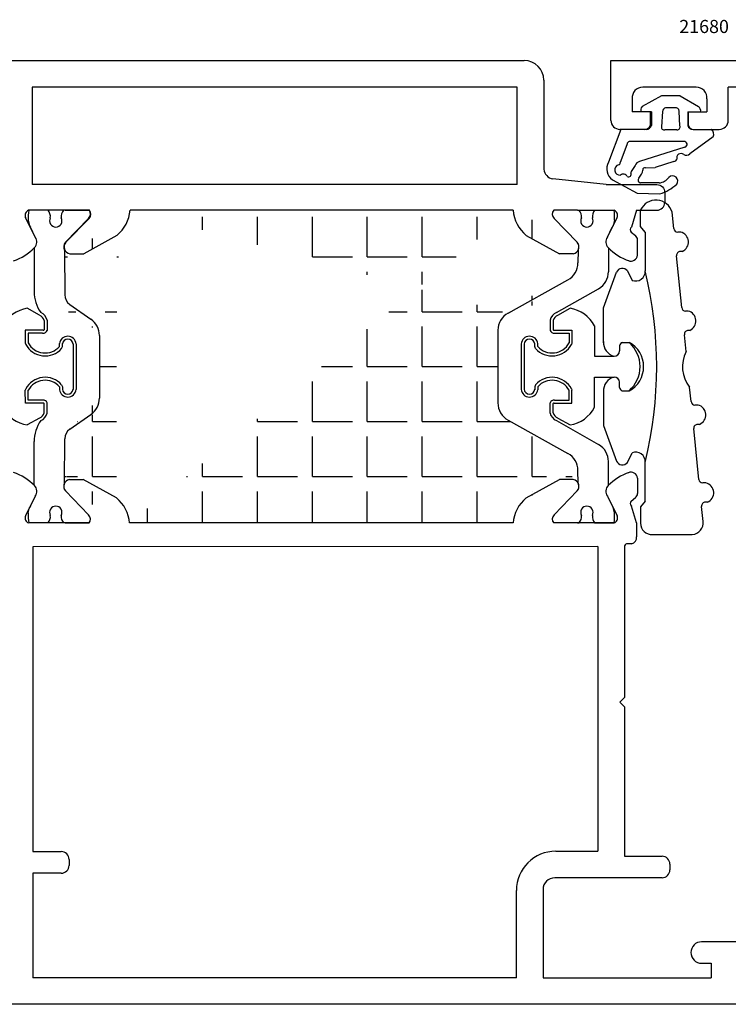
# Model space of a CAD drawing. Units: millimetres. Extents: x 62 to 2255, y -154 to 489.
# Drawn here: x 339 to 393, y 123 to 198 of the extents above; entities that cross this region are included whole.
import ezdxf

# ---------------------------------------------------------------- set-up
doc = ezdxf.new("R2010")
doc.units = ezdxf.units.MM
for name, color, linetype in [('clips', 70, 'Continuous'), ('cotes', 150, 'Continuous'), ('joints', 6, 'Continuous'), ('mousse', 30, 'Continuous'), ('profiles alu', 7, 'Continuous')]:
    doc.layers.add(name, color=color, linetype=linetype)
doc.styles.add('Annotatif', font='arial.ttf')

msp = doc.modelspace()

# ---------------------------------------------------------------- hatches: boundary and pattern name
at = {"layer": 'mousse'}
h = msp.add_hatch(dxfattribs=at)
h.set_pattern_fill('ANGLE', color=256, scale=0.3)
h.set_pattern_definition([(0, (168.4475254390583, 171.6962312954945), (0, 4.190999999999999), [3.048, -1.143]), (90, (168.4475254390583, 171.6962312954945), (-4.190999999999999, 3e-16), [3.048, -1.143])])
edge = h.paths.add_edge_path()
edge.add_line((376.5448080786321, 159.7673807942247), (347.2963377386883, 159.7673807942259))
edge.add_line((376.5448080786321, 183.6250817967634), (347.3301188829979, 183.6250817967642))
edge.add_arc((343.4971814089648, 174.0811495548221), 1.496311589574216, 7e-15, 55.11070863311818)
edge.add_line((342.7329557948277, 176.4382629155184), (344.3530605301247, 175.3085122978836))
edge.add_arc((343.246483267524, 177.1746805613552), 0.8977869537445302, 180.0848179236195, 235.1107086331186)
edge.add_arc((343.4971814089648, 169.2832459203807), 1.496311589574216, 304.8892913668818, 360)
edge.add_line((342.7329557948277, 166.9261325596844), (344.3530605301247, 168.0558831773193))
edge.add_arc((342.8043807725306, 180.8314647207849), 0.5314137280193416, 138.5515497571722, 209.9034170045716)
edge.add_line((342.3437157384805, 180.566534019032), (342.3486972975033, 177.1733515211017))
edge.add_line((344.9934929985383, 174.0811495548229), (344.9934929985383, 169.2832459203807))
edge.add_arc((342.8043807725306, 162.5609978702064), 0.5314137280193416, 150.0965829954284, 221.4484502428184)
edge.add_arc((343.246483267524, 166.1897149138476), 0.8977869537445302, 124.8892913668817, 179.9151820763804)
edge.add_line((342.3437157384805, 162.8259285719591), (342.3486972975033, 166.1910439541008))
edge.add_line((346.2910635011894, 161.6800074584883), (343.7626183156179, 163.0830872398456))
edge.add_line((342.7052685107418, 163.0830872398457), (343.7626183156179, 163.0830872398456))
edge.add_arc((342.8043807725306, 162.5609978702061), 0.5314137280193416, 100.748993482517, 221.4484502428184)
edge.add_arc((344.6308261143648, 159.5868899292684), 2.671615461052875, 3.873778914948556, 51.57894268753574)
edge.add_line((346.3248446454989, 181.712455132502), (343.7963994599276, 180.3093753511448))
edge.add_line((342.7390496550514, 180.3093753511448), (343.7963994599276, 180.3093753511448))
edge.add_arc((342.8381619168403, 180.8314647207843), 0.5314137280193416, 138.5515497571722, 259.251006517483)
edge.add_arc((344.6646072586744, 183.805572661722), 2.671615461052875, 308.4210573124642, 356.1262210850515)
edge.add_arc((376.8818013090295, 174.4687275626864), 1.496311589574216, 119.0455363917741, 180)
edge.add_arc((379.9951242280585, 179.6208267181273), 1.496311589574216, 299.3005813192139, 359.6386447950883)
edge.add_line((376.1553351794901, 175.776854213942), (380.7274061015469, 178.3159467884583))
edge.add_arc((381.0367650447897, 180.8314647207834), 0.5314137280193416, 330.0965829954285, 401.4484502428277)
edge.add_line((381.4974300788399, 180.5665340190305), (381.4914060589308, 179.6113897857517))
edge.add_line((375.3854897194552, 174.4687275626862), (375.385489719456, 168.9237350283023))
edge.add_line((377.550082316131, 181.7124551325012), (380.0785275017024, 180.3093753511439))
edge.add_line((381.1358773065785, 180.3093753511439), (380.0785275017024, 180.3093753511439))
edge.add_arc((381.0367650447897, 180.8314647207835), 0.5314137280193416, 280.748993482517, 401.4484502428277)
edge.add_arc((379.2103197029555, 183.8055726617211), 2.671615461052875, 183.8737789149486, 231.5789426875358)
edge.add_arc((376.8818013090295, 168.9237350283023), 1.496311589574216, 180, 240.9544636082259)
edge.add_line((376.1553351794901, 167.6156083770468), (380.7274061015469, 165.0765158025301))
edge.add_line((377.550082316131, 161.6800074584869), (380.0785275017024, 163.0830872398443))
edge.add_arc((379.2103197029555, 159.5868899292671), 2.671615461052875, 128.4210573124642, 176.1262210850514)
edge.add_arc((379.9951242280585, 163.7716358728612), 1.496311589574216, 0.3613552049116673, 60.69941868078605)
edge.add_arc((381.0367650447897, 162.560997870205), 0.5314137280193416, 318.5515497571723, 389.9034170045716)
edge.add_line((381.4974300788399, 162.8259285719579), (381.4914060589308, 163.7810728052367))
edge.add_line((381.1358773065785, 163.0830872398443), (380.0785275017024, 163.0830872398443))
edge.add_arc((381.0367650447897, 162.5609978702047), 0.5314137280193416, 318.5515497571723, 439.251006517483)

# ---------------------------------------------------------------- linework, layer by layer
msp.add_line((383.008484997592, 157.9784534475921), (383.0084849975932, 134.7245936110742))
at = {"layer": 'clips'}
for p, q in [((341.0806947692353, 183.6250817967563), (339.5964834242067, 183.6250817967563)), ((342.3849703403038, 183.6250817967563), (342.2582334135194, 183.6250817967563)), ((342.3849703403038, 183.6250817967563), (344.2032683738152, 183.6250817967564)), ((381.4561754770166, 183.6250817967549), (379.6378774435052, 183.6250817967549)), ((381.4561754770166, 183.6250817967549), (381.582912403801, 183.6250817967549)), ((382.7604510480851, 183.6250817967549), (384.2446623931137, 183.6250817967549)), ((339.56057725992, 182.8623865546447), (339.6756012661725, 182.4428239733709)), ((342.4060587701632, 181.1832318778042), (344.1763638914371, 183.0005274581764)), ((381.4350870471571, 181.1832318778028), (379.6647819258833, 183.0005274581749)), ((384.2805685574004, 182.8623865546432), (384.1655445511478, 182.4428239733694)), ((339.6756012661725, 182.4428239733709), (339.7341190687356, 182.3247654332309)), ((340.1080926212734, 181.5702809903794), (339.7341190687356, 182.3247654332309)), ((383.733053196047, 181.570280990378), (384.1070267485847, 182.3247654332296)), ((340.0206223461254, 180.7504557717931), (340.0257980115483, 177.3788037400302)), ((342.3437157384805, 180.5665340190319), (342.3486972975033, 177.1733515211017)), ((381.4974300788399, 180.5665340190305), (381.4914060589308, 179.6113897857517)), ((383.820523471195, 180.7504557717916), (383.8150861624126, 178.9380327570616)), ((376.1553351794901, 175.7768542139419), (380.7274061015469, 178.3159467884582)), ((379.8511530156066, 175.8166674331666), (383.0588373557312, 177.642035096746)), ((340.4168212949725, 175.6215944420142), (339.4908342678617, 176.1485374317087)), ((342.7329557948277, 176.4382629155183), (344.3530605301247, 175.3085122978835)), ((379.9621614230218, 175.6215944420129), (380.8881484501326, 176.1485374317074)), ((340.7902500572917, 175.2148055539979), (340.7902500572917, 174.5154094129611)), ((341.014696795727, 175.2424374762579), (341.014696795727, 174.4617577085805)), ((379.3642859222673, 175.2424374762567), (379.3642859222673, 174.4617577085793)), ((379.5887326607026, 175.2148055539965), (379.5887326607026, 174.5154094129598)), ((340.6994678197651, 174.4787516771238), (339.3473593186872, 174.4809080324709)), ((339.3473593186872, 174.4809080324709), (339.3473593186872, 173.5030494230759)), ((375.3854897194552, 174.4687275626861), (375.385489719456, 168.9237350283022)), ((379.6795148982292, 174.4787516771225), (381.0316233993071, 174.4809080324696)), ((381.0316233993071, 174.4809080324696), (381.0316233993071, 173.5030494230746)), ((382.7380907407714, 174.801237096519), (382.7380907407714, 172.4945998033356)), ((340.668430358838, 174.2564612940348), (339.5718060571224, 174.2564612940348)), ((339.5718060571224, 174.2564612940348), (339.5718060571224, 173.5030494230759)), ((344.9934929985383, 174.0811495548229), (344.9934929985383, 169.2832459203806)), ((379.7105523591563, 174.2564612940336), (380.8071766608719, 174.2564612940334)), ((380.8071766608719, 174.2564612940334), (380.8071766608719, 173.5030494230746)), ((384.8671431708753, 173.5335814539083), (385.3948252681057, 173.5335814539083)), ((339.3473593186872, 173.5030494230759), (339.3743972587243, 173.3962500564596)), ((341.9483925128633, 173.2257438184919), (341.9483925128633, 173.4558306603541)), ((342.1159097360368, 173.0763640396222), (342.1728392513004, 173.2257438184919)), ((342.1728392513004, 173.2257438184919), (342.1728392513004, 173.4558306603541)), ((342.9967857414002, 173.4311786860273), (342.9967857414002, 169.9612839049639)), ((343.2212324798355, 173.4311786860272), (343.2212324798355, 169.9612839049639)), ((377.1577502381588, 173.431178686026), (377.1577502381588, 169.9612839049626)), ((377.3821969765941, 173.431178686026), (377.3821969765941, 169.9612839049626)), ((378.2061434666939, 173.2257438184906), (378.2061434666939, 173.4558306603528)), ((378.2630729819575, 173.0763640396208), (378.2061434666939, 173.2257438184906)), ((378.430590205131, 173.2257438184906), (378.430590205131, 173.4558306603528)), ((381.0316233993071, 173.5030494230746), (381.0045854592699, 173.3962500564583)), ((384.6663026294427, 173.283943371717), (384.6663026294427, 172.8892715875262)), ((382.7380907407714, 172.4945998033356), (384.2543665288449, 172.4945998033356)), ((382.7380907407714, 168.5912254944693), (382.7380907407714, 170.8978627876526)), ((382.7380907407714, 170.8978627876526), (384.2543665288449, 170.8978627876526)), ((339.3743972587243, 169.9962125345319), (339.3473593186872, 169.8894131679151)), ((339.3610605751772, 168.9119688022976), (339.3473593186872, 169.8894131679151)), ((339.5718060571224, 169.1360012969562), (339.5718060571224, 169.8894131679151)), ((341.9483925128633, 170.1667187724992), (341.9483925128633, 169.936631930637)), ((342.1159097360368, 170.3160985513689), (342.1728392513004, 170.1667187724992)), ((342.1728392513004, 170.1667187724992), (342.1728392513004, 169.936631930637)), ((378.2630729819575, 170.3160985513675), (378.2061434666939, 170.1667187724978)), ((378.2061434666939, 170.1667187724978), (378.2061434666939, 169.9366319306356)), ((378.430590205131, 170.1667187724978), (378.430590205131, 169.9366319306356)), ((380.8071766608719, 169.1360012969549), (380.8071766608719, 169.8894131679137)), ((381.0045854592699, 169.9962125345305), (381.0316233993071, 169.8894131679137)), ((381.0179221428171, 168.9119688022963), (381.0316233993071, 169.8894131679137)), ((384.6663026294427, 170.1085192192713), (384.6663026294427, 170.5031910034621)), ((384.8671431708753, 169.8588811370801), (385.3948252681057, 169.8588811370801)), ((340.668430358838, 169.1360012969561), (339.5718060571224, 169.1360012969562)), ((379.7105523591563, 169.1360012969549), (380.8071766608719, 169.1360012969549)), ((340.6994678197651, 168.9137109138671), (339.3610605751772, 168.9119688022976)), ((340.7902500572917, 168.1776570369933), (340.7902500572917, 168.8770531780299)), ((341.014696795727, 168.150025114733), (341.014696795727, 168.9307048824104)), ((379.3642859222673, 168.1500251147318), (379.3642859222673, 168.9307048824091)), ((379.5887326607026, 168.1776570369919), (379.5887326607026, 168.8770531780285)), ((379.6795148982292, 168.9137109138659), (381.0179221428171, 168.9119688022963)), ((340.4168212949725, 167.7708681489768), (339.4908342678617, 167.2439251592822)), ((340.4422674557544, 167.7832932068398), (340.4168212949725, 167.7708681489768)), ((342.7329557948277, 166.9261325596843), (344.3530605301247, 168.0558831773193)), ((376.1553351794901, 167.6156083770467), (380.7274061015469, 165.0765158025301)), ((379.8511530156066, 167.5757951578217), (383.0588373557312, 165.7504274942422)), ((379.9367152622399, 167.7832932068384), (379.9621614230218, 167.7708681489754)), ((379.9621614230218, 167.7708681489754), (380.8881484501326, 167.2439251592809)), ((342.3437157384805, 162.8259285719591), (342.3486972975033, 166.1910439541007)), ((340.0206223461254, 162.6420068191978), (340.0260596549077, 165.9717484271813)), ((381.4974300788399, 162.8259285719578), (381.4914060589308, 163.7810728052366)), ((383.820523471195, 162.6420068191965), (383.8150861624126, 164.4544298339266)), ((340.1080926212734, 161.8221816006115), (339.7341190687356, 161.06769715776)), ((342.4060587701632, 162.2092307131868), (344.1763638914389, 160.3919351328148)), ((381.4350870471571, 162.2092307131856), (379.6647819258815, 160.3919351328134)), ((383.7330531960451, 161.8221816006102), (384.1070267485847, 161.0676971577586)), ((339.56057725992, 160.5300760363463), (339.6756012661725, 160.9496386176202)), ((339.7341190687356, 161.06769715776), (339.6756012661725, 160.9496386176202)), ((384.2805685573985, 160.5300760363449), (384.165544551146, 160.9496386176188)), ((341.0806947692353, 159.7673807942347), (339.5964834242067, 159.7673807942347)), ((342.3849703403056, 159.7673807942348), (342.2582334135212, 159.7673807942348)), ((342.3849703403056, 159.7673807942348), (344.2032683738152, 159.7673807942348)), ((381.4561754770148, 159.7673807942334), (379.6378774435052, 159.7673807942334)), ((381.4561754770148, 159.7673807942334), (381.5829124037991, 159.7673807942334)), ((382.7604510480851, 159.7673807942333), (384.2446623931137, 159.7673807942333))]:
    msp.add_line(p, q, dxfattribs=at)
for centre, radius, start, end in [((343.1614090095144, 183.0436744865988), 3.605392434000744, 170.7199335169675, 182.8821870348558), ((340.4642520495098, 183.1243997286756), 0.7941562566640116, 354.138899787923, 39.08391200213982), ((342.8746761332448, 183.1243997286757), 0.7941562566640116, 140.9160879978603, 185.861100212077), ((343.8479819936155, 183.327530120511), 0.4634278929795956, 315.1205769275439, 39.94611071021613), ((379.9931638237049, 183.3275301205095), 0.4634278929795956, 140.0538892897839, 224.8794230724561), ((380.9664696840755, 183.1243997286742), 0.7941562566640116, 354.138899787923, 39.08391200213982), ((383.3768937678105, 183.1243997286741), 0.7941562566640116, 140.9160879978603, 185.861100212077), ((380.679736807806, 183.0436744865973), 3.605392434000744, 357.1178129651442, 9.280066483032554), ((341.6694640913783, 182.8155007363847), 0.4735935808096328, 151.2487854829541, 270), ((341.6694640913783, 182.8155007363847), 0.4735935808096328, 270, 28.75121451704593), ((382.1716817259421, 182.8155007363832), 0.4735935808096328, 151.2487854829541, 270), ((382.1716817259421, 182.8155007363832), 0.4735935808096328, 270, 28.75121451704593), ((339.6375400148035, 181.2074100954384), 0.5942180086898969, 313.1548139826466, 37.63793775594218), ((342.8043807725306, 180.8314647207848), 0.5314137280193416, 138.5515497571722, 209.9034170045715), ((381.0367650447897, 180.8314647207834), 0.5314137280193416, 330.0965829954286, 41.44845024282768), ((384.2036058025169, 181.2074100954369), 0.5942180086898969, 142.3620622440579, 226.8451860173535), ((379.9951242280585, 179.6208267181272), 1.496311589574216, 299.3005813192139, 359.6386447950883), ((382.3187813062941, 178.9425217044371), 1.496311589574216, 299.642511055855, 359.8281119208361), ((342.7200773472731, 177.3829396022915), 2.694282510107282, 179.1966715251142, 215.5442707461165), ((343.246483267524, 177.1746805613552), 0.8977869537445302, 180.0848179236195, 235.1107086331186), ((339.8804640441057, 173.6698436694566), 2.509130153970371, 98.93331413437538, 153.197876754839), ((340.2149355379159, 175.0578639744996), 0.8207834349252102, 12.99551541904002, 67.59109697914629), ((380.1640471800784, 175.0578639744983), 0.8207834349252102, 112.4089030208537, 167.00448458096), ((380.4985186738886, 173.6698436694552), 2.509130153970371, 26.80212324516097, 81.0666858656246), ((340.2149355379159, 175.0578639744996), 0.5963366964890779, 15.25860582513214, 67.59109697914629), ((343.4971814089648, 174.0811495548221), 1.496311589574216, 7e-15, 55.11070863311818), ((376.8818013090295, 174.4687275626862), 1.496311589574216, 119.0455363917741, 180), ((380.1640471800784, 175.0578639744983), 0.5963366964890779, 112.4089030208537, 164.7413941748679), ((340.7130321062076, 174.5758991350481), 0.3225365872881623, 262.0514215613633, 339.2747683698724), ((340.7130321062076, 174.5758991350481), 0.0980898488520298, 262.0514215613633, 321.9261480633945), ((379.6659506117867, 174.5758991350467), 0.3225365872881623, 200.7252316301276, 277.9485784386368), ((379.6659506117867, 174.5758991350467), 0.0980898488520298, 218.0738519366055, 277.9485784386368), ((342.583475769802, 173.3744863076888), 0.6402715415779135, 5.079865728752348, 172.7010375195253), ((342.583475769802, 173.3744863076888), 0.4158248031417809, 5.079865728752348, 172.7010375195253), ((377.7955069481923, 173.3744863076876), 0.6402715415779135, 7.298962480468235, 174.9201342712476), ((377.7955069481923, 173.3744863076876), 0.4158248031417809, 7.298962480468235, 174.9201342712476), ((384.9218687975845, 173.283943371717), 0.2555661681419204, 102.3647766489945, 180), ((383.7761361796311, 171.696231295494), 2.44867514582333, 311.3797634861128, 48.6202365138873), ((340.8574339619162, 174.1985819781155), 1.686159653034698, 208.4136589895496, 318.2757220683854), ((340.8574339619162, 174.1985819781155), 1.461712914598565, 208.4136589895496, 318.2757220683854), ((379.5215487560781, 174.1985819781142), 1.686159653034698, 221.7242779316147, 331.5863410104504), ((379.5215487560781, 174.1985819781142), 1.461712914598565, 221.7242779316147, 331.5863410104504), ((384.2543665288449, 172.9069135045529), 0.4123137012171624, 270, 357.5477019870163), ((340.8574339619162, 169.1938806128755), 1.686159653034698, 41.72427793161463, 151.5863410104504), ((340.8574339619162, 169.1938806128755), 1.461712914598565, 41.72427793161463, 151.5863410104504), ((379.5215487560781, 169.1938806128742), 1.686159653034698, 28.41365898954958, 138.2757220683852), ((379.5215487560781, 169.1938806128742), 1.461712914598565, 28.41365898954958, 138.2757220683852), ((384.2543665288449, 170.4855490864354), 0.4123137012171624, 2.452298012546873, 90), ((342.583475769802, 170.0179762833022), 0.6402715415779135, 187.2989624800352, 354.9201342712477), ((342.583475769802, 170.0179762833022), 0.4158248031417809, 187.2989624800352, 354.9201342712477), ((377.7955069481923, 170.0179762833009), 0.6402715415779135, 185.0798657287523, 352.7010375195318), ((377.7955069481923, 170.0179762833009), 0.4158248031417809, 185.0798657287523, 352.7010375195318), ((384.9218687975845, 170.1085192192713), 0.2555661681419204, 180, 257.6352233510055), ((340.7130321062076, 168.816563455943), 0.3225365872881623, 20.7252316301276, 97.94857843863677), ((343.4971814089648, 169.2832459203806), 1.496311589574216, 304.8892913668818, 7e-15), ((379.6659506117867, 168.8165634559416), 0.3225365872881623, 82.05142156136321, 159.2747683698724), ((339.8804640441057, 169.7226189215344), 2.509130153970371, 206.8021232451609, 261.0666858656247), ((340.7130321062076, 168.816563455943), 0.0980898488520298, 38.07385193660548, 97.94857843863677), ((376.8818013090295, 168.9237350283022), 1.496311589574216, 180, 240.9544636082259), ((379.6659506117867, 168.8165634559416), 0.0980898488520298, 82.05142156136321, 141.9261480633945), ((380.4985186738904, 169.7226189215331), 2.509130153970371, 278.9333141343753, 333.197876754839), ((342.7200773472713, 166.0095229886996), 2.694282510107282, 144.4557292538836, 180.8033284753157), ((340.2149355379159, 168.3345986164914), 0.5963366964890779, 292.4089030208537, 344.7413941748679), ((340.2149355379159, 168.3345986164914), 0.8207834349252102, 292.4089030208537, 347.00448458096), ((380.1640471800784, 168.33459861649), 0.8207834349252102, 192.99551541904, 247.5910969791463), ((380.1640471800784, 168.33459861649), 0.5963366964890779, 195.258605825132, 247.5910969791463), ((343.246483267524, 166.1897149138475), 0.8977869537445302, 124.8892913668817, 179.9151820763804), ((382.3187813062941, 164.4499408865511), 1.496311589574216, 0.1718880791639612, 60.35748894414499), ((379.9951242280585, 163.7716358728612), 1.496311589574216, 0.3613552049116673, 60.69941868078605), ((339.6375400148035, 162.1850524955526), 0.5942180086898969, 322.3620622440578, 46.8451860173534), ((342.8043807725306, 162.5609978702063), 0.5314137280193416, 150.0965829954285, 221.4484502428184), ((381.0367650447897, 162.5609978702049), 0.5314137280193416, 318.5515497571723, 29.90341700457142), ((384.2036058025169, 162.1850524955512), 0.5942180086898969, 133.1548139826465, 217.6379377559421), ((341.6694640913783, 160.5769618546063), 0.4735935808096328, 90, 208.7512145170459), ((341.6694640913783, 160.5769618546063), 0.4735935808096328, 331.2487854829541, 90), ((382.1716817259421, 160.5769618546051), 0.4735935808096328, 90, 208.7512145170459), ((382.1716817259421, 160.5769618546051), 0.4735935808096328, 331.2487854829541, 90), ((343.1614090095144, 160.3487881043924), 3.605392434000744, 177.1178129651376, 189.2800664830325), ((340.4642520495098, 160.2680628623153), 0.7941562566640116, 320.9160879978602, 5.861100212083447), ((342.8746761332448, 160.2680628623153), 0.7941562566640116, 174.138899787923, 219.0839120021397), ((343.8479819936155, 160.0649324704801), 0.4634278929795956, 320.0538892897839, 44.87942307245606), ((379.9931638237049, 160.0649324704788), 0.4634278929795956, 135.1205769275439, 219.9461107102161), ((380.9664696840755, 160.2680628623141), 0.7941562566640116, 320.9160879978602, 5.861100212083447), ((383.3768937678105, 160.2680628623141), 0.7941562566640116, 174.138899787923, 219.0839120021397), ((380.679736807806, 160.348788104391), 3.605392434000744, 350.7199335169675, 2.882187034862332)]:
    msp.add_arc(centre, radius, start, end, dxfattribs=at)
at = {"layer": 'joints'}
for p, q in [((387.855096327158, 192.3617282962894), (386.3730677827654, 191.5322407031728)), ((389.286886454682, 192.3617282962869), (387.855096327158, 192.3617282962894)), ((389.286886454682, 192.3617282962869), (390.6684386406585, 191.5322407031651)), ((386.9985558935846, 191.1342575849834), (386.2626693335669, 191.1342575849848)), ((386.9985558935846, 191.1342575849834), (386.9985558935829, 190.0892399011818)), ((387.9342560329598, 191.1679383724392), (387.8554775333763, 190.0012327902082)), ((388.9426225387521, 191.4517323875729), (388.1705920070239, 191.4517323875741)), ((389.2577370123954, 190.0800639366336), (389.1947144028583, 191.1521725627059)), ((389.8959246045075, 191.1342575849783), (390.8458229088119, 191.1342575849767)), ((389.8959246045075, 191.1342575849783), (389.8959246045058, 190.0892399011767)), ((384.7502133266384, 189.7984981369235), (383.8062560954766, 187.2894285566863)), ((386.5919722943911, 189.7984981369202), (384.7502133266384, 189.7984981369235)), ((389.0371569283748, 189.7647383020365), (388.1075693974834, 189.7647383020382)), ((390.3025082036965, 189.7984981369137), (391.6786291726257, 189.823180122939)), ((385.2242714645417, 188.6295643392741), (384.7043327969193, 187.2578969372225)), ((389.557096071313, 188.8660588274362), (385.5708972429571, 188.8660588274431)), ((391.8101645816418, 189.2286839889954), (390.0140121293948, 187.9358477333738)), ((389.6358745708934, 188.4403693780624), (386.1853707755195, 187.3524938933788)), ((385.8387449971058, 187.0529351173992), (385.602409023041, 186.6587772874882)), ((388.8008209543055, 187.3524938933742), (387.3828060605617, 186.8795049170374)), ((386.6389572206616, 186.861500783978), (387.3828060605617, 186.8795049170374)), ((384.1213705691201, 185.9492938229818), (385.9913114817089, 184.9207555510781)), ((387.6821646441606, 185.712799334806), (386.2641492750985, 185.7127993348082)), ((385.9913114817089, 184.9207555510781), (387.7317377962178, 184.8818859967278)), ((386.2669766192812, 182.3862802840693), (386.2669766192812, 183.6468664331275)), ((388.7970649790677, 182.2309027316649), (388.6719358452792, 183.48390347413)), ((386.6116535878355, 181.966961769983), (386.2669766192812, 182.3862802840693)), ((386.6116535878355, 181.966961769983), (386.6116535878355, 178.9975930206164)), ((389.326346195674, 181.9613779045449), (389.0948461345579, 181.9613779045449)), ((389.4408682446538, 180.4879653863098), (389.3017571862147, 180.4879653863098)), ((389.3987048923227, 176.2062845217906), (389.0039760307245, 180.1589655776003)), ((383.4437391050942, 176.1750610087706), (384.4268813566486, 178.8997015126403)), ((385.2583990716412, 178.9975930206164), (385.6170932115911, 178.2797237102689)), ((383.4437391050942, 173.5126590789592), (383.4437391050942, 176.1750610087706)), ((389.8941527344959, 175.9367596946705), (389.6964860478129, 175.9367596946705)), ((390.0086747834757, 174.4633471764356), (389.9033970994715, 174.4633471764356)), ((384.8671431708753, 173.5335814539083), (385.3948252681057, 173.5335814539083)), ((389.7345399179176, 172.8433463819833), (389.6056159439813, 174.1343473677259)), ((384.6663026294427, 173.283943371717), (384.6663026294427, 172.8892715875262)), ((383.4437391050942, 169.8798035120291), (383.4437391050942, 167.2174015822177)), ((384.6663026294427, 170.1085192192713), (384.6663026294427, 170.5031910034621)), ((384.8671431708753, 169.8588811370801), (385.3948252681057, 169.8588811370801)), ((390.1147872623569, 169.0356783315618), (390.0055227727389, 170.1298159034524)), ((390.6467251127706, 168.7661535044417), (390.4125684178471, 168.7661535044417)), ((383.4437391050942, 167.2174015822177), (384.4268813566486, 164.4927610783481)), ((390.7082527293769, 163.0929162561578), (390.3216983140137, 166.9637411774971)), ((390.7612471617485, 167.2927409862068), (390.6194794695039, 167.2927409862068)), ((385.2583990716412, 164.394869570372), (385.6170932115911, 165.1127388807195)), ((386.6116535878373, 161.4255008210054), (386.6116535878373, 164.394869570372)), ((391.2520549245437, 162.8233914290377), (391.0060338848671, 162.8233914290377)), ((386.6116535878373, 161.4255008210054), (386.2669766192812, 161.006182306919)), ((386.2669766192812, 161.006182306919), (386.2669766192812, 159.7455961578608)), ((391.0278140573391, 159.8929374096845), (390.9151637810355, 161.0209791020931)), ((391.3665769735235, 161.3499789108026), (391.2129449365257, 161.3499789108026)), ((387.1831515851536, 158.8942917300398), (390.2098006440265, 158.8942917300398))]:
    msp.add_line(p, q, dxfattribs=at)
for centre, radius, start, end in [((386.6914381716378, 191.260998222708), 0.4182489542361488, 139.5699506922503, 197.6394901395901), ((388.2279501375904, 191.163661980414), 0.2937252366132763, 101.2609747350365, 179.165792240757), ((388.9398956567783, 191.1935848769507), 0.2581619126162979, 350.7691787903041, 89.39479169164807), ((390.4534620954058, 191.1979015778495), 0.3974890762339184, 350.7864244088481, 57.25940831751858), ((386.5950158971413, 190.2239032026935), 0.4254159535129461, 269.5900786586894, 341.5458895376474), ((389.0452187160703, 189.9939129612276), 0.2293164120515839, 267.9853094445123, 22.06672081607537), ((390.2994646009488, 190.2239032026871), 0.4254159535129461, 198.4541104628532, 270.4099213451733), ((388.0453198180344, 189.9509894204455), 0.1963784337689295, 165.1760583783499, 288.4808608733194), ((391.2817791059483, 189.4235754311264), 0.5631819289889028, 339.7538418897517, 45.19816287500121), ((385.4777733920134, 188.6302799316751), 0.2535029374663233, 68.44783264573631, 180.1617357150608), ((389.5931180417888, 188.6525909507954), 0.2164858349047591, 281.3909594746324, 99.5782314394968), ((389.3586538325465, 187.6123594413747), 0.3438020525730066, 54.28920004238953, 193.1262812950315), ((389.7642493867738, 188.143651685239), 0.3249060018092705, 230.8977481636787, 320.2393606757744), ((384.7091030916431, 186.7946059501708), 1.029554326105977, 151.2742108092515, 235.1897047678671), ((384.6870938910938, 186.7105499712768), 0.3975517870245742, 104.4047087103968, 277.3520528961348), ((384.5870929476655, 187.2190934106164), 0.1234945178135689, 270.5113719896516, 18.31328234484536), ((386.3726685626459, 186.7854442852801), 0.5971814792065697, 108.2785078443703, 153.3895486481526), ((388.788999350648, 187.5946844177968), 0.2424788659515289, 272.7944563367432, 345.5756744242618), ((384.944042658858, 186.0501750450791), 0.3365589882049631, 25.74583708392968, 127.7561476717413), ((385.3435353424072, 186.3796642175615), 0.2070727489535152, 242.272541826579, 27.76570478812844), ((385.7652487871203, 186.4843498341226), 0.2386246534891841, 133.032229049427, 181.9739158606563), ((385.3023908188033, 186.9087006040733), 1.161030264597108, 315.01922806099, 349.5440431679226), ((386.5769207180563, 186.7376040372132), 0.1385602089863711, 63.40235396757516, 196.6093868605942), ((386.3080128636741, 185.9431380392956), 0.2344780015003817, 141.8427151451578, 259.2182106275054), ((387.5591814681032, 186.7912410646774), 1.085431447085168, 276.5057828692757, 322.9104780968993), ((386.7833823292615, 188.0646260879887), 3.321025832514076, 286.5923853317403, 312.479741214448), ((388.7061551522137, 185.8535699992977), 0.398966019865082, 323.331870732158, 134.8012502027231), ((387.4389240904002, 183.114800619891), 1.287072222013261, 16.66510441167392, 155.581884031572), ((389.0948461345579, 182.2606402224596), 0.2992623179148434, 185.7028538556773, 270), ((389.1360085892447, 181.2054268635443), 0.7795449831864955, 293.0213338019706, 75.86750636861814), ((389.3017571862147, 180.188703068395), 0.2992623179148434, 90, 185.7028538556773), ((384.8705715560645, 178.7113906741959), 0.4819978889307061, 36.42595212434252, 157.0026783599149), ((385.8924524081213, 178.9461151987603), 0.7210411243801647, 247.5491282411763, 4.094042899678628), ((356.8509332152171, 171.6962312954939), 30.64327593679176, 346.2155655648933, 13.78443443510676), ((389.6964860478129, 176.2360220125854), 0.2992623179148434, 185.7028538556773, 270), ((389.7038151280667, 175.1808086536701), 0.7795449831864955, 293.0213338019706, 75.86750636861814), ((389.9033970994715, 174.1640848585207), 0.2992623179148434, 90, 185.7028538556773), ((384.4883383002362, 173.5126590789592), 1.044599195141944, 174.4562908663234, 257.0569567180808), ((384.9218687975845, 173.283943371717), 0.2555661681419204, 102.3647766489945, 180), ((384.4169439859943, 171.6962312954942), 2.081371520543739, 298.0229658050006, 61.97703419499937), ((384.2543665288449, 172.9069135045529), 0.4123137012171624, 270, 357.5477019870163), ((391.9855619614082, 171.697845593345), 2.525722133776803, 153.0293530566687, 218.3763546552362), ((384.4883383002362, 169.8798035120291), 1.044599195141944, 102.9430432819192, 185.5437091336701), ((384.2543665288449, 170.4855490864354), 0.4123137012171624, 2.452298012546873, 90), ((384.9218687975845, 170.1085192192713), 0.2555661681419204, 180, 257.6352233510055), ((390.4125684178471, 169.0654158223566), 0.2992623179148434, 185.7028538556773, 270), ((390.4563875063395, 168.0102024634412), 0.7795449831864955, 293.0213338019706, 75.86750636861814), ((390.6194794695039, 166.9934786682919), 0.2992623179148434, 90, 185.7028538556773), ((385.8924524081213, 164.4463473922281), 0.7210411243801647, 355.9059571003214, 112.4508717588237), ((384.8705715560663, 164.6810719167923), 0.4819978889307061, 202.9973216400765, 323.57404787566), ((391.0060338848671, 163.1226537469524), 0.2992623179148434, 185.7028538556773, 270), ((391.0617173181145, 162.0674403880371), 0.7795449831864955, 293.0213338019706, 75.86750636861814), ((391.2129449365257, 161.0507165928878), 0.2992623179148434, 90, 185.7028538556773), ((387.105313605136, 159.7291689684829), 0.8384979155630427, 178.8774344910908, 275.3264509854718), ((390.1604023071541, 159.7691045779594), 0.876206433764838, 273.2319069778297, 8.124720888948557)]:
    msp.add_arc(centre, radius, start, end, dxfattribs=at)
at = {"layer": 'mousse'}
for p, q in [((376.5448080786321, 183.6250817967634), (347.3301188829979, 183.6250817967642)), ((346.3248446454989, 181.712455132502), (343.7963994599276, 180.3093753511448)), ((377.550082316131, 181.7124551325012), (380.0785275017024, 180.3093753511439)), ((342.3437157384805, 180.566534019032), (342.3486972975033, 177.1733515211017)), ((342.7390496550514, 180.3093753511448), (343.7963994599276, 180.3093753511448)), ((381.1358773065785, 180.3093753511439), (380.0785275017024, 180.3093753511439)), ((381.4974300788399, 180.5665340190305), (381.4914060589308, 179.6113897857517)), ((376.1553351794901, 175.776854213942), (380.7274061015469, 178.3159467884583)), ((342.7329557948277, 176.4382629155184), (344.3530605301247, 175.3085122978836)), ((375.3854897194552, 174.4687275626862), (375.385489719456, 168.9237350283023)), ((344.9934929985383, 174.0811495548229), (344.9934929985383, 169.2832459203807)), ((342.7329557948277, 166.9261325596844), (344.3530605301247, 168.0558831773193)), ((376.1553351794901, 167.6156083770468), (380.7274061015469, 165.0765158025301)), ((342.3437157384805, 162.8259285719591), (342.3486972975033, 166.1910439541008)), ((381.4974300788399, 162.8259285719579), (381.4914060589308, 163.7810728052367)), ((342.7052685107418, 163.0830872398457), (343.7626183156179, 163.0830872398456)), ((346.2910635011894, 161.6800074584883), (343.7626183156179, 163.0830872398456)), ((377.550082316131, 161.6800074584869), (380.0785275017024, 163.0830872398443)), ((381.1358773065785, 163.0830872398443), (380.0785275017024, 163.0830872398443)), ((376.5448080786321, 159.7673807942247), (347.2963377386883, 159.7673807942259))]:
    msp.add_line(p, q, dxfattribs=at)
for centre, radius, start, end in [((344.6646072586744, 183.805572661722), 2.671615461052875, 308.4210573124642, 356.1262210850515), ((379.2103197029555, 183.8055726617211), 2.671615461052875, 183.8737789149486, 231.5789426875358), ((342.8043807725306, 180.8314647207849), 0.5314137280193416, 138.5515497571722, 209.9034170045716), ((342.8381619168403, 180.8314647207843), 0.5314137280193416, 138.5515497571722, 259.251006517483), ((381.0367650447897, 180.8314647207835), 0.5314137280193416, 280.748993482517, 41.44845024282768), ((381.0367650447897, 180.8314647207834), 0.5314137280193416, 330.0965829954285, 41.44845024282768), ((379.9951242280585, 179.6208267181273), 1.496311589574216, 299.3005813192139, 359.6386447950883), ((343.246483267524, 177.1746805613552), 0.8977869537445302, 180.0848179236195, 235.1107086331186), ((343.4971814089648, 174.0811495548221), 1.496311589574216, 7e-15, 55.11070863311818), ((376.8818013090295, 174.4687275626864), 1.496311589574216, 119.0455363917741, 180), ((343.4971814089648, 169.2832459203807), 1.496311589574216, 304.8892913668818, 7e-15), ((376.8818013090295, 168.9237350283023), 1.496311589574216, 180, 240.9544636082259), ((343.246483267524, 166.1897149138476), 0.8977869537445302, 124.8892913668817, 179.9151820763804), ((379.9951242280585, 163.7716358728612), 1.496311589574216, 0.3613552049116673, 60.69941868078605), ((342.8043807725306, 162.5609978702061), 0.5314137280193416, 100.748993482517, 221.4484502428184), ((381.0367650447897, 162.5609978702047), 0.5314137280193416, 318.5515497571723, 79.25100651748302), ((342.8043807725306, 162.5609978702064), 0.5314137280193416, 150.0965829954284, 221.4484502428184), ((381.0367650447897, 162.560997870205), 0.5314137280193416, 318.5515497571723, 29.90341700457157), ((344.6308261143648, 159.5868899292684), 2.671615461052875, 3.873778914948556, 51.57894268753574), ((379.2103197029555, 159.5868899292671), 2.671615461052875, 128.4210573124642, 176.1262210850514)]:
    msp.add_arc(centre, radius, start, end, dxfattribs=at)
at = {"layer": 'profiles alu'}
for p, q in [((308.8863632501315, 195.0451809079979), (377.3900516605572, 195.0451809079979)), ((383.9958245721934, 195.0451809079979), (453.9076145350819, 195.0451809081676)), ((383.9958245721934, 190.4868014681169), (383.9958245721823, 195.0451809079979)), ((378.8863632501307, 193.5488693184237), (378.8863632501314, 186.7583415310459)), ((339.8713564171966, 193.0176880241363), (339.8713564171966, 185.5877405074739)), ((376.8588703662699, 193.0176880241363), (339.8713564171966, 193.0176880241363)), ((376.8588703662699, 185.5877405074738), (376.8588703662699, 193.0176880241363)), ((390.5117197462764, 193.0176880242269), (386.4371064575369, 193.0176880242269)), ((401.4992440673884, 193.0176880242269), (392.9530016316198, 193.0176880242269)), ((392.9530016316198, 190.4868014681169), (392.9530016316198, 193.0176880242269)), ((385.6216221173142, 192.1275170165013), (385.6216221173142, 191.1342575849767)), ((391.327204086499, 192.1275170165013), (391.327204086499, 191.1342575849767)), ((387.0933952373505, 191.1342575849767), (385.6216221173142, 191.1342575849767)), ((387.0933952373505, 191.1342575849767), (387.0933952373505, 190.0892399011752)), ((389.8554309664628, 191.1342575849767), (391.327204086499, 191.1342575849767)), ((389.8554309664628, 191.1342575849767), (389.8554309664628, 190.0892399011752)), ((386.686811638159, 189.7984981369129), (384.6841279033977, 189.7984981369129)), ((390.2620145656542, 189.7984981369129), (392.2646983004156, 189.7984981369129)), ((376.8588703662699, 185.5877405074738), (339.8713564171966, 185.5877405074739)), ((383.6320426797302, 185.5877405074738), (379.5796346864863, 186.0242226699595)), ((344.2370495181247, 183.6250817967549), (339.6302645685145, 183.6250817967549)), ((376.5448080786321, 183.6250817967633), (347.3301188829979, 183.6250817967642)), ((381.4561754770166, 183.6250817967548), (379.6378774435052, 183.6250817967548)), ((381.4561754770166, 183.6250817967548), (384.2446623931137, 183.6250817967549)), ((385.9634359578286, 183.6250817967549), (385.5718257288681, 182.3302831207996)), ((385.9634359578286, 183.6250817967549), (387.5091142869132, 183.6250817967549)), ((340.1080926212712, 181.5702809903827), (339.3601455161956, 183.0792498760858)), ((342.4398399144728, 181.1832318778036), (344.2101450357467, 183.0005274581757)), ((381.4350870471571, 181.1832318778028), (379.6647819258833, 183.0005274581749)), ((383.733053196047, 181.570280990378), (384.4810003011226, 183.0792498760811)), ((385.5585010596223, 181.9569497214682), (385.8649629444335, 181.6902822092325)), ((346.3248446454989, 181.712455132502), (343.7963994599276, 180.3093753511447)), ((377.550082316131, 181.7124551325011), (380.0785275017024, 180.3093753511438)), ((386.0248559154698, 180.1969430229153), (386.0248559154698, 181.3836142907121)), ((342.7390496550514, 180.3093753511447), (343.7963994599276, 180.3093753511447)), ((381.1358773065785, 180.3093753511438), (380.0785275017024, 180.3093753511438)), ((342.7052685107418, 163.0830872398456), (343.7626183156179, 163.0830872398456)), ((346.2910635011894, 161.6800074584882), (343.7626183156179, 163.0830872398456)), ((377.550082316131, 161.6800074584869), (380.0785275017024, 163.0830872398442)), ((381.1358773065785, 163.0830872398442), (380.0785275017024, 163.0830872398442)), ((386.0248559154698, 163.1955195680728), (386.0248559154698, 162.0088483002761)), ((340.1080926212734, 161.8221816006114), (339.3601455161978, 160.3132127149083)), ((342.4060587701632, 162.2092307131866), (344.1763638914371, 160.3919351328144)), ((381.4350870471571, 162.2092307131853), (379.6647819258815, 160.391935132813)), ((383.733053196047, 161.8221816006102), (384.4810003011226, 160.313212714907)), ((385.5585010596223, 161.43551286952), (385.8649629444317, 161.7021803817557)), ((385.9634359578286, 159.7673807942333), (385.5718257288681, 161.0621794701885)), ((344.2032683738152, 159.7673807942352), (339.5964834242048, 159.7673807942354)), ((376.5448080786321, 159.7673807942247), (347.2963377386883, 159.7673807942259)), ((384.2446623931137, 159.7673807942332), (379.6378774435052, 159.7673807942334)), ((385.9634359578286, 159.7673807942333), (385.9634359578286, 158.7010963856487)), ((383.008484997592, 157.9784534475921), (339.9197094942928, 157.9498519392096)), ((339.9197094942928, 157.9498519392096), (339.9197094942929, 134.6923170790597)), ((385.0359778814527, 157.9493729476693), (385.0359778814527, 146.4578266339963)), ((385.5818340064088, 158.1860862643645), (385.1943604825956, 158.1860862643645)), ((385.0359778814527, 146.4578266339963), (384.674981693046, 146.0968304455892)), ((384.674981693046, 146.0968304455892), (385.0359778814527, 145.7358342571819)), ((385.0359778814527, 145.7358342571819), (385.0359778814527, 134.3457928716787)), ((339.9197094942928, 134.6923170790597), (342.0800144715362, 134.6923170790597)), ((379.7960913040486, 134.724593611074), (383.0108135865085, 134.7245936110742)), ((342.6785391073666, 134.0937924432299), (342.6785391073666, 133.6421495704246)), ((385.0359778814527, 134.3457928716787), (387.9030276290659, 134.3457928716787)), ((388.5015522648964, 133.7472682358489), (388.5015522648964, 133.2956253630437)), ((339.9197094942929, 133.0436249345951), (339.9197094942928, 125.0553504930791)), ((342.0800144715362, 133.0436249345951), (339.9197094942928, 133.0436249345951)), ((387.9030276290659, 132.6971007272141), (379.7213711416536, 132.6971007272141)), ((376.7960913040488, 125.0553504930791), (376.7960913040488, 131.724593611074)), ((378.8235841879089, 131.7993137734694), (378.8235841879089, 125.0726737918594)), ((396.3124433745793, 127.8147596754457), (390.9200961021229, 127.8147596754457)), ((390.9200961021229, 126.1800480188642), (391.6347696973421, 126.1800480188642)), ((391.6347696973421, 126.1800480188642), (391.6347696973421, 125.0726737918594)), ((376.7960913040488, 125.0553504930791), (339.9197094942928, 125.0553504930791)), ((378.8235841879089, 125.0726737918594), (391.6347696973421, 125.0726737918594)), ((402.7139663498505, 123.0451809079979), (332.9275018800589, 123.0451809079979))]:
    msp.add_line(p, q, dxfattribs=at)
msp.add_lwpolyline([(383.6320426797302, 185.5877405074738), (387.5091142869132, 185.5877405074738, -0.4142135623731017), (388.1076389227437, 184.9892158716441), (388.1076389227437, 184.2236064325846)], format="xyb", dxfattribs=at)
for centre, radius, start, end in [((377.3900516605572, 193.5488693184236), 1.496311589574216, 7e-15, 90), ((386.4371064575369, 192.1990705229305), 0.8186175012965309, 90, 185.0144937420581), ((390.5117197462764, 192.1990705229305), 0.8186175012965309, 354.9855062579419, 90), ((384.6841279033977, 190.4868014681169), 0.68830333120414, 180, 270), ((386.6898552409073, 190.2239032026862), 0.4254159535129462, 269.5900786541622, 341.5458895376679), ((390.258970962906, 190.2239032026862), 0.4254159535129462, 198.4541104623352, 270.4099213458379), ((392.2646983004156, 190.4868014681169), 0.68830333120414, 270, 7e-15), ((379.6883063130972, 186.8212554926003), 0.8044071374604502, 184.4857752779627, 262.2358691206048), ((387.5091142869132, 184.2236064325846), 0.5985246358296868, 270, 7e-15), ((339.7343199028842, 183.2413189143064), 0.4077656738910104, 109.7568139681883, 203.4192558569997), ((343.8817631379251, 183.3275301205103), 0.4634278929795956, 315.1205769278478, 39.94611071021613), ((344.6646072586744, 183.8055726617218), 2.671615461052875, 308.4210573124642, 356.1262210850515), ((379.2103197029555, 183.8055726617209), 2.671615461052875, 183.8737789149486, 231.5789426875358), ((379.9931638237049, 183.3275301205095), 0.4634278929795956, 140.0538892897839, 224.8794230724561), ((384.106825914434, 183.2413189143017), 0.4077656738910104, 336.5807441430003, 70.24318603181163), ((385.7249487232221, 182.1379135114487), 0.2458713444090938, 128.5192034093018, 227.3926363176286), ((339.6375400148013, 181.2074100954417), 0.5942180086898969, 313.1548139826556, 37.63793775594201), ((342.8381619168403, 180.8314647207843), 0.5314137280193416, 138.5515497571722, 259.251006517483), ((381.0367650447897, 180.8314647207834), 0.5314137280193416, 280.748993482517, 41.44845024282768), ((384.2036058025169, 181.207410095437), 0.5942180086898969, 142.362062244058, 226.8451860173536), ((385.7105963876038, 181.4147802427203), 0.3158011517069739, 354.3363446839503, 60.73764615827765), ((337.0696933727254, 183.7094871442881), 4.178976964452691, 289.2372182066162, 315.3752982329157), ((386.7714524445928, 183.7094871442836), 4.178976964452691, 224.6247017670844, 250.7627817933768), ((385.5297205178522, 180.2423436646632), 0.4972125101442826, 246.3639967528908, 354.7610057185128), ((337.0696933727276, 159.682975446706), 4.178976964452691, 44.62470176708436, 70.76278179337682), ((342.8043807725306, 162.5609978702059), 0.5314137280193416, 100.748993482517, 221.4484502428184), ((381.0367650447897, 162.5609978702047), 0.5314137280193416, 318.5515497571723, 79.25100651748302), ((386.7714524445928, 159.6829754467046), 4.178976964452691, 109.2372182066231, 135.3752982329155), ((385.5297205178522, 163.150118926325), 0.4972125101442826, 5.238994281487141, 113.6360032471092), ((339.6375400148035, 162.1850524955524), 0.5942180086898969, 322.362062244058, 46.84518601735367), ((384.2036058025169, 162.1850524955511), 0.5942180086898969, 133.1548139826464, 217.637937755942), ((344.6308261143648, 159.5868899292683), 2.671615461052875, 3.873778914948556, 51.57894268753574), ((379.2103197029555, 159.5868899292671), 2.671615461052875, 128.4210573124642, 176.1262210850514), ((385.7105963876038, 161.9776823482679), 0.3158011517069739, 299.2623538417224, 5.663655316049747), ((385.7249487232221, 161.2545490795394), 0.2458713444090938, 132.6073636823714, 231.4807965906982), ((339.7343199028863, 160.1511436766878), 0.4077656738910104, 156.5807441430004, 250.2431860318118), ((343.8479819936155, 160.0649324704798), 0.4634278929795956, 320.0538892897839, 44.87942307245606), ((379.9931638237049, 160.0649324704785), 0.4634278929795956, 135.1205769275439, 219.9461107102161), ((384.106825914434, 160.1511436766864), 0.4077656738910104, 289.7568139681883, 23.41925585699969), ((385.4555669447691, 158.6785260899465), 0.5083702909048763, 284.3814425927905, 2.544617425427159), ((385.2920610688125, 157.9493729476693), 0.2560831873584845, 112.427801081541, 180), ((342.0800144715366, 134.0937924432295), 0.598524635830131, 3.25759e-11, 90.00000000005213), ((379.7960913040488, 131.724593611074), 3, 90.00000000000651, 180), ((387.9030276290664, 133.7472682358485), 0.598524635830131, 3.25759e-11, 90.00000000005213), ((342.0800144715366, 133.6421495704251), 0.5985246358300174, 269.9999999999479, 359.9999999999576), ((387.9030276290664, 133.2956253630441), 0.5985246358300174, 269.9999999999479, 359.9999999999576), ((379.7213711416536, 131.7993137734694), 0.8977869537446849, 90, 179.9999999999935), ((390.9200961021229, 126.9974038471549), 0.8173558282906899, 90, 270)]:
    msp.add_arc(centre, radius, start, end, dxfattribs=at)

# ---------------------------------------------------------------- texts
at = {"layer": 'cotes', "style": 'Annotatif'}
msp.add_text('21680', height=1, dxfattribs=at).set_placement((389.2146410224851, 197.1483070670923))

doc.saveas('drawing.dxf')
